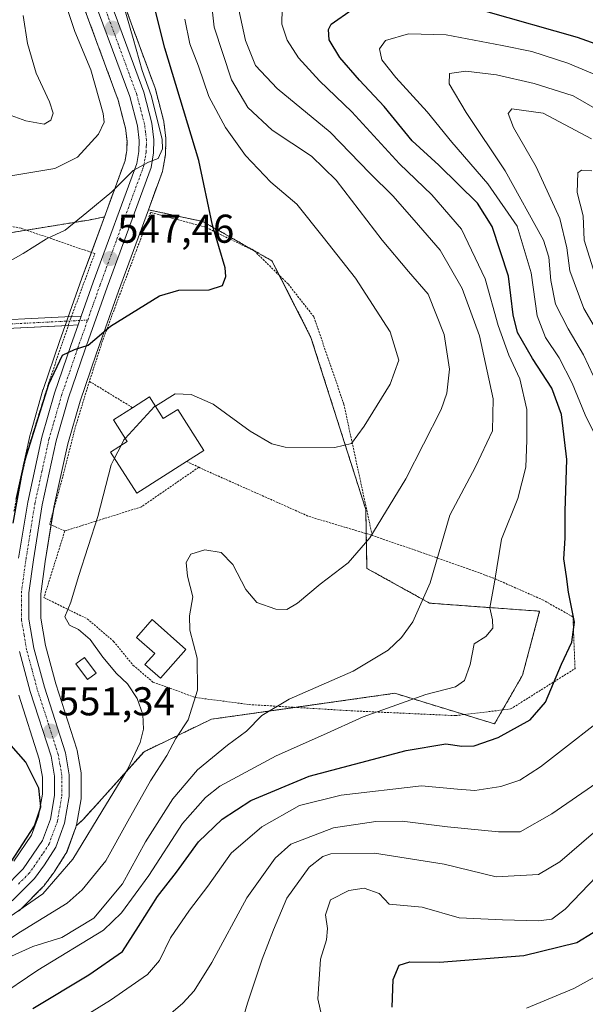
# Model space of a CAD drawing. Units: metres. Extents: x 616771 to 620197, y 4782644 to 4785016.
# Drawn here: x 618173 to 618314, y 4783344 to 4783590 of the extents above; entities that cross this region are included whole.
import ezdxf
from ezdxf.enums import TextEntityAlignment as Align

# ---------------------------------------------------------------- set-up
doc = ezdxf.new("R2010")
doc.units = ezdxf.units.M
doc.header["$MEASUREMENT"] = 0
doc.linetypes.add('TRAZO_Y_PUNTO', pattern=[1, 0.5, -0.25, 0, -0.25])
doc.linetypes.add('TRAZOS', pattern=[0.75, 0.5, -0.25])
for name, color, linetype, lineweight in [('Alambrada', 19, 'TRAZOS', 0), ('Arbolado forestal', 92, 'TRAZOS', 0), ('Arbolado forestal CxS', 92, 'Continuous', 0), ('Camino', 19, 'Continuous', 0), ('Camino Cxs', 19, 'Continuous', 0), ('Camino eje', 39, 'TRAZO_Y_PUNTO', 13), ('Carretera de calzada única', 19, 'Continuous', 13), ('Carretera de calzada única Cxs', 19, 'Continuous', 13), ('Carretera de calzada única eje', 19, 'TRAZO_Y_PUNTO', 0), ('Carátula', 7, 'Continuous', 5), ('Curva de nivel maestra', 36, 'Continuous', 30), ('Curva de nivel normal', 36, 'Continuous', 0), ('Edificación', 1, 'Continuous', 13), ('Edificación Cxs', 1, 'Continuous', 13), ('Edificación ligera', 1, 'Continuous', 0), ('Edificación ligera Cxs', 1, 'Continuous', 0), ('Núcleo urbano', 19, 'Continuous', 0), ('Núcleo urbano CxS', 19, 'Continuous', 0), ('Prado', 92, 'Continuous', 0), ('Prado CxS', 92, 'Continuous', 0), ('Punto de cota en terreno', 7, 'Continuous', 0), ('Rótulo de punto de cota en terreno', 19, 'Continuous', 0)]:
    doc.layers.add(name, color=color, linetype=linetype, lineweight=lineweight)
doc.styles.add('Arial', font='txt', dxfattribs={"height": 0.2})

# ---------------------------------------------------------------- blocks, each defined once
blk = doc.blocks.new('*U151')
at = {"layer": 'Arbolado forestal CxS', "color": 92, "linetype": 'Continuous', "lineweight": 0}
for points in [[(618172.63, 4783367.6, 554.27), (618172.96, 4783367.84, 554.19), (618173.16, 4783368.03, 554.1), (618178.73, 4783373.65, 552.73), (618178.9, 4783373.83, 552.77), (618179.01, 4783373.98, 552.78), (618181.49, 4783377.34, 552.56), (618181.61, 4783377.51, 552.59), (618184.43, 4783381.94, 553.75), (618184.5, 4783382.05, 553.77), (618184.72, 4783382.51, 553.78), (618186.93, 4783388.52, 552.02), (618187.02, 4783388.88, 552.02), (618188.85, 4783390.56, 552.71), (618203.89, 4783407.33, 555.97), (618220.66, 4783415.43, 561.31), (618266.38, 4783421.89, 568.77), (618291.22, 4783414.27, 573.54), (618298.16, 4783426.42, 572.8), (618302.42, 4783442.35, 572.81), (618275.03, 4783444.35, 565.38), (618259.41, 4783453.02, 560.89), (618259.13, 4783467.69, 558.21), (618245.48, 4783510.59, 551.94), (618235.74, 4783529.69, 551.01), (618218.58, 4783539.44, 549.59), (618204.97, 4783542.38, 546.49), (618208.47, 4783551.91, 545.61), (618208.61, 4783552.43, 545.55), (618209.22, 4783556.06, 545.37), (618209.26, 4783556.5, 545.36), (618209.33, 4783559.82, 545.45), (618209.31, 4783560.21, 545.49), (618208.82, 4783564.32, 545.79), (618208.79, 4783564.48, 545.81), (618208.74, 4783564.72, 545.82), (618206.73, 4783572.44, 545.48), (618206.65, 4783572.71, 545.45), (618196.7, 4783599.75, 544.1)], [(618187.59, 4783596.52, 541.06), (618197.46, 4783569.69, 542.04), (618199.28, 4783562.72, 542.72), (618199.66, 4783559.52, 543.39), (618199.61, 4783557.18, 543.76), (618199.18, 4783554.65, 544.13), (618194.02, 4783540.59, 545.87), (618190.11, 4783539.83, 545.34), (618171.01, 4783536.71, 543.99)]]:
    blk.add_polyline3d(points, dxfattribs=at)
blk = doc.blocks.new('*U169')
at = {"layer": 'Prado CxS', "color": 92, "linetype": 'Continuous', "lineweight": 0}
for points in [[(618171.01, 4783536.71, 543.99), (618190.11, 4783539.83, 545.34), (618194.02, 4783540.59, 545.87), (618188.44, 4783525.38, 547.36), (618185.44, 4783516.9, 548.58), (618184.65, 4783514.67, 548.75), (618182.85, 4783509.56, 549.03), (618178.76, 4783497.63, 549.56), (618178.72, 4783497.49, 549.56), (618175.59, 4783486.55, 549.67), (618175.54, 4783486.36, 549.68), (618171.99, 4783470.19, 549.45)], [(618172.7, 4783421.41, 551.22), (618177.82, 4783405.51, 550.67), (618178.61, 4783401.01, 550.24), (618178.59, 4783396.72, 549.7), (618177.65, 4783391.28, 549.37), (618175.9, 4783386.57, 549.78), (618171.48, 4783380.06, 549.88)]]:
    blk.add_polyline3d(points, dxfattribs=at)
blk.add_polyline3d([(618298.16, 4783426.42, 572.8), (618291.22, 4783414.27, 573.54), (618266.38, 4783421.89, 568.77), (618220.66, 4783415.43, 561.31), (618203.89, 4783407.33, 555.97), (618188.85, 4783390.56, 552.71), (618187.02, 4783388.88, 552.02), (618187.06, 4783389.03, 552.02), (618188.22, 4783395.62, 551.62), (618188.26, 4783396.13, 551.58), (618188.27, 4783401.57, 551.37), (618188.23, 4783402.08, 551.38), (618187.27, 4783407.61, 551.18), (618187.17, 4783408.01, 551.17), (618181.96, 4783424.24, 551.5), (618179.38, 4783433.77, 551.73), (618178.2, 4783440.63, 552.3), (618178.19, 4783446.7, 552.19), (618179.3, 4783454.75, 552.07), (618181.47, 4783468.31, 552.27), (618184.93, 4783484.08, 552.48), (618187.96, 4783494.66, 551.7), (618191.97, 4783506.39, 550.57), (618197.52, 4783522.09, 548.36), (618204.97, 4783542.38, 546.49), (618218.58, 4783539.44, 549.59), (618235.74, 4783529.69, 551.01), (618245.48, 4783510.59, 551.94), (618259.13, 4783467.69, 558.21), (618259.41, 4783453.02, 560.89), (618275.03, 4783444.35, 565.38), (618302.42, 4783442.35, 572.81), (618298.16, 4783426.42, 572.8)], close=True, dxfattribs=at)
blk = doc.blocks.new('*U179')
at = {"layer": 'Curva de nivel normal', "color": 36, "linetype": 'Continuous', "lineweight": 0}
blk.add_polyline3d([(618166.8, 4783345.72, 570), (618177.47, 4783352.91, 570), (618193.8, 4783362.89, 570), (618198.29, 4783367.19, 570), (618205.13, 4783376.5, 570), (618213.46, 4783389.46, 570), (618219.19, 4783395.96, 570), (618222.79, 4783398.78, 570), (618236.79, 4783406.3, 570), (618248.58, 4783411.52, 570), (618258.49, 4783416.02, 570), (618274.09, 4783421.57, 570), (618281.51, 4783423.49, 570), (618283.7, 4783425.1, 570), (618285.12, 4783429.06, 570), (618286.11, 4783434.18, 570), (618289.05, 4783436.04, 570), (618290.77, 4783438.13, 570), (618290.69, 4783440.22, 570), (618290.01, 4783443.2, 570), (618291.17, 4783449.56, 570), (618292.97, 4783460.32, 570), (618297.03, 4783470.42, 570), (618299.02, 4783478.27, 570), (618299.22, 4783484.95, 570), (618299.27, 4783492.65, 570), (618297.46, 4783500.26, 570), (618294.74, 4783506.15, 570), (618292.06, 4783513.56, 570), (618288.85, 4783525.16, 570), (618282.97, 4783537.53, 570), (618275.61, 4783546.11, 570), (618267.51, 4783553.84, 570), (618255.66, 4783566.83, 570), (618247.62, 4783574.54, 570), (618242.38, 4783580.26, 570), (618239.55, 4783584.61, 570), (618238.24, 4783588.61, 570), (618238.27, 4783592.55, 570)], dxfattribs=at)
blk = doc.blocks.new('*U184')
at = {"layer": 'Curva de nivel normal', "color": 36, "linetype": 'Continuous', "lineweight": 0}
for points in [[(618201.57, 4783334.4, 585), (618213.53, 4783344.67, 585), (618216.4, 4783347.75, 585), (618220.82, 4783354.8, 585), (618229.5, 4783370.89, 585), (618236.54, 4783380.81, 585), (618240.45, 4783384.27, 585), (618251.12, 4783388.33, 585), (618261.59, 4783389.92, 585), (618268.18, 4783390.04, 585), (618279.45, 4783388.65, 585), (618292.21, 4783387.41, 585), (618297.56, 4783387.38, 585), (618305.45, 4783391.86, 585), (618320.44, 4783402.12, 585)], [(618317.08, 4783498.27, 585), (618313.38, 4783506.24, 585), (618309.54, 4783512.73, 585), (618306.38, 4783518.9, 585), (618305.2, 4783524.78, 585), (618304.68, 4783530.61, 585), (618303.4, 4783534.83, 585), (618293.87, 4783552.11, 585), (618284.16, 4783566.66, 585), (618279.88, 4783573.74, 585), (618279.94, 4783576.35, 585), (618284.08, 4783576.94, 585), (618291.69, 4783575.97, 585), (618301.08, 4783573.84, 585), (618310.76, 4783570.76, 585), (618317.4, 4783566.93, 585)]]:
    blk.add_polyline3d(points, dxfattribs=at)
blk = doc.blocks.new('*U192')
at = {"layer": 'Curva de nivel normal', "color": 36, "linetype": 'Continuous', "lineweight": 0}
for points in [[(618315.32, 4783560.09, 590), (618303.31, 4783566.49, 590), (618295.51, 4783567.5, 590), (618294.58, 4783566.39, 590), (618295.94, 4783562.87, 590), (618301.53, 4783553.08, 590), (618307.43, 4783540.17, 590), (618309.24, 4783532.92, 590), (618309.92, 4783527.14, 590), (618313.44, 4783517.8, 590), (618317.79, 4783510.36, 590)], [(618315.84, 4783387.14, 590), (618307.48, 4783379.92, 590), (618302.11, 4783376.71, 590), (618291.59, 4783376.16, 590), (618278.68, 4783379.32, 590), (618261.26, 4783382.07, 590), (618250.45, 4783381.9, 590), (618248.4, 4783381.25, 590), (618245, 4783378.59, 590), (618239.45, 4783370.82, 590), (618236.13, 4783362.98, 590), (618233.28, 4783355.65, 590), (618229.69, 4783344.65, 590), (618227.26, 4783336.43, 590)]]:
    blk.add_polyline3d(points, dxfattribs=at)
blk = doc.blocks.new('*U194')
at = {"layer": 'Curva de nivel normal', "color": 36, "linetype": 'Continuous', "lineweight": 0}
blk.add_polyline3d([(618299.14, 4783343.42, 605), (618310.96, 4783348.36, 605), (618317.57, 4783352.02, 605)], dxfattribs=at)
blk = doc.blocks.new('*U195')
at = {"layer": 'Curva de nivel normal', "color": 36, "linetype": 'Continuous', "lineweight": 0}
blk.add_polyline3d([(618206.7163, 4783493.4572, 555), (618211.65, 4783496.5, 555), (618215.6, 4783496.38, 555), (618221.11, 4783493.93, 555), (618230.35, 4783487.18, 555), (618235.76, 4783484.03, 555), (618239.07, 4783483.24, 555), (618251.44, 4783483.14, 555), (618255.57, 4783484.16, 555), (618258.75, 4783488.49, 555), (618265.18, 4783498.96, 555), (618267.32, 4783504.88, 555), (618265.23, 4783511.94, 555), (618256.59, 4783525.34, 555), (618248.55, 4783535.53, 555), (618241.97, 4783543.78, 555), (618235.51, 4783549.25, 555), (618229.2, 4783555.92, 555), (618224.17, 4783562.86, 555), (618220.02, 4783570.62, 555), (618217.46, 4783578.2, 555), (618215.29, 4783583.76, 555), (618214.06, 4783589.87, 555)], dxfattribs=at)
blk = doc.blocks.new('*U208')
at = {"layer": 'Curva de nivel normal', "color": 36, "linetype": 'Continuous', "lineweight": 0}
blk.add_polyline3d([(618164.29, 4783568.18, 535), (618174.48, 4783564.54, 535), (618179.04, 4783563.68, 535), (618180.71, 4783564.74, 535), (618181.23, 4783566.49, 535), (618180.34, 4783569.31, 535), (618177.01, 4783576.42, 535), (618174.84, 4783583.78, 535), (618173.78, 4783590.82, 535)], dxfattribs=at)
blk = doc.blocks.new('*U212')
at = {"layer": 'Curva de nivel normal', "color": 36, "linetype": 'Continuous', "lineweight": 0}
blk.add_polyline3d([(618227.48, 4783592.21, 565), (618229.13, 4783584.57, 565), (618231.62, 4783578.34, 565), (618237.05, 4783572.59, 565), (618250.28, 4783561.74, 565), (618260.15, 4783551.48, 565), (618265.92, 4783545.75, 565), (618272.28, 4783538.56, 565), (618277.67, 4783532.28, 565), (618283.15, 4783522.77, 565), (618287.47, 4783511, 565), (618290.87, 4783495.29, 565), (618290.72, 4783487.26, 565), (618286.44, 4783478.36, 565), (618280.06, 4783466.26, 565), (618275.14, 4783449.46, 565), (618270.83, 4783439.68, 565), (618268.04, 4783435.8, 565), (618264.73, 4783432.64, 565), (618256.01, 4783427.45, 565), (618240.06, 4783420.42, 565), (618233.22, 4783416.38, 565), (618229.4, 4783412.48, 565), (618224.65, 4783408.93, 565), (618217.21, 4783402.8, 565), (618211.03, 4783395.59, 565), (618204.25, 4783384.88, 565), (618198.5, 4783374.38, 565), (618191.37, 4783365.86, 565), (618183.46, 4783361.04, 565), (618176.24, 4783358.84, 565), (618170.88, 4783356.4, 565)], dxfattribs=at)
blk = doc.blocks.new('*U221')
at = {"layer": 'Curva de nivel normal', "color": 36, "linetype": 'Continuous', "lineweight": 0}
blk.add_polyline3d([(618184.64, 4783592.8, 540), (618186.64, 4783586.78, 540), (618190.65, 4783577.28, 540), (618193.76, 4783566.41, 540), (618193.93, 4783564.25, 540), (618192.54, 4783561.22, 540), (618187.36, 4783555.52, 540), (618181.72, 4783552.65, 540), (618165.16, 4783549.92, 540)], dxfattribs=at)
blk = doc.blocks.new('*U237')
at = {"layer": 'Curva de nivel normal', "color": 36, "linetype": 'Continuous', "lineweight": 0}
blk.add_polyline3d([(618219.93, 4783600.74, 560), (618221.38, 4783587.86, 560), (618225.72, 4783574.75, 560), (618229.74, 4783567.89, 560), (618235.82, 4783562.18, 560), (618245.63, 4783555.77, 560), (618251.72, 4783549.8, 560), (618263.24, 4783534.79, 560), (618269.77, 4783527.04, 560), (618274.7, 4783521.33, 560), (618278.66, 4783511.3, 560), (618279.98, 4783502.63, 560), (618279.3, 4783496.7, 560), (618277.92, 4783492.63, 560), (618269.09, 4783475.3, 560), (618260.14, 4783460.63, 560), (618254.72, 4783454.37, 560), (618247.78, 4783449.05, 560), (618242.12, 4783444.32, 560), (618239.44, 4783442.78, 560), (618236.72, 4783442.9, 560), (618232.02, 4783444.54, 560), (618229.22, 4783447.74, 560), (618226.04, 4783453.98, 560), (618223.09, 4783456.97, 560), (618219, 4783457.68, 560), (618215.52, 4783456.54, 560), (618214.4, 4783454.45, 560), (618214.71, 4783451.09, 560), (618216.01, 4783445.94, 560), (618215.23, 4783441.18, 560), (618215.33, 4783437.65, 560), (618217.12, 4783430.68, 560), (618217.25, 4783422.65, 560), (618214.88, 4783415.31, 560), (618211.81, 4783410.64, 560), (618209.58, 4783406.38, 560), (618205.53, 4783400.11, 560), (618199.85, 4783390.02, 560), (618194.39, 4783380.16, 560), (618188.52, 4783372.95, 560), (618184.78, 4783369.58, 560), (618173.12, 4783362.42, 560), (618167.47, 4783358.84, 560)], dxfattribs=at)
blk = doc.blocks.new('*U252')
at = {"layer": 'Curva de nivel maestra', "color": 36, "linetype": 'Continuous', "lineweight": 30}
blk.add_polyline3d([(618265.69, 4783343.72, 600), (618265.97, 4783350.58, 600), (618267.46, 4783354.14, 600), (618270.11, 4783354.99, 600), (618277.46, 4783354.9, 600), (618298.47, 4783356.58, 600), (618311.7, 4783359.76, 600), (618315.77, 4783362.3, 600)], dxfattribs=at)
blk = doc.blocks.new('*U255')
at = {"layer": 'Curva de nivel maestra', "color": 36, "linetype": 'Continuous', "lineweight": 30}
for points in [[(618176.18, 4783343.32, 575), (618190.11, 4783351.72, 575), (618198.56, 4783357.58, 575), (618202.54, 4783363.75, 575), (618207.28, 4783371.23, 575), (618211.99, 4783377.33, 575), (618217.48, 4783384.89, 575), (618223.37, 4783390.49, 575), (618230.49, 4783395.16, 575), (618245, 4783401.26, 575), (618269.17, 4783407.67, 575), (618279.09, 4783409.31, 575), (618283.01, 4783408.68, 575), (618286.09, 4783408.81, 575), (618292.12, 4783410.85, 575), (618300.11, 4783415.26, 575), (618303.91, 4783419.72, 575), (618307.84, 4783429.19, 575), (618310.41, 4783434.64, 575), (618311.07, 4783439.6, 575), (618309.63, 4783447.13, 575), (618309.15, 4783451.04, 575), (618308.49, 4783455.43, 575), (618308.76, 4783460.58, 575), (618308.76, 4783467.3, 575), (618309.22, 4783480.13, 575), (618307.84, 4783491.41, 575), (618305.45, 4783497.92, 575), (618300.66, 4783505.36, 575), (618296.93, 4783511.84, 575), (618295.87, 4783516.23, 575), (618294.71, 4783525.83, 575), (618290.62, 4783538.25, 575), (618286.94, 4783544.06, 575), (618277.3, 4783553.47, 575), (618270.69, 4783559.59, 575), (618263.74, 4783568.16, 575), (618257.59, 4783574.67, 575), (618252.7, 4783580.3, 575), (618250.02, 4783584.71, 575), (618249.82, 4783587.34, 575), (618250.48, 4783588.65, 575), (618255.7, 4783592.32, 575)], [(618288.98, 4783591.88, 575), (618311.76, 4783585.36, 575), (618324.06, 4783581, 575)]]:
    blk.add_polyline3d(points, dxfattribs=at)
blk = doc.blocks.new('*U265')
at = {"layer": 'Curva de nivel maestra', "color": 36, "linetype": 'Continuous', "lineweight": 30}
for points in [[(618170.79, 4783379.92, 550), (618176.62, 4783388.86, 550), (618178.23, 4783393.63, 550), (618177.7, 4783398.22, 550), (618174.45, 4783404.74, 550), (618170.82, 4783408.88, 550)], [(618171.31, 4783464.3, 550), (618173.99, 4783478.96, 550), (618180.16, 4783498.96, 550), (618183.57, 4783506.17, 550), (618186.6, 4783507.6, 550), (618190, 4783508.66, 550), (618195.54, 4783513.36, 550), (618207.74, 4783520.9, 550), (618212.59, 4783522.36, 550), (618220.13, 4783522.46, 550), (618223.42, 4783523.54, 550), (618224.31, 4783525.77, 550), (618224.11, 4783527.89, 550), (618220.95, 4783538.58, 550), (618217.52, 4783554.63, 550), (618209.07, 4783582.66, 550), (618205.26, 4783597.96, 550)]]:
    blk.add_polyline3d(points, dxfattribs=at)
blk = doc.blocks.new('5PATER')
at = {"layer": 'Carátula', "linetype": 'Continuous', "lineweight": 5}
h = blk.add_hatch(color=250, dxfattribs=at)
edge = h.paths.add_edge_path()
edge.add_ellipse((0, 0.01), major_axis=(-1.33, -1.34), ratio=0.999422, start_angle=0, end_angle=360)

msp = doc.modelspace()

# ---------------------------------------------------------------- linework, layer by layer
at = {"layer": 'Alambrada', "color": 19, "linetype": 'TRAZOS', "lineweight": 0}
for points in [[(618171.49, 4783467.3, 550.32), (618174.74, 4783481.91, 550.67), (618180.35, 4783499.85, 550.71), (618185.04, 4783513.55, 549.58), (618185.65, 4783515.35, 549.23), (618185.82, 4783515.77, 549.22), (618191.62, 4783531.47, 547.4), (618173.28, 4783537.76, 562.72), (618145.07, 4783543.59, 548.5)], [(618260.73, 4783461.25, 580.93), (618253.67, 4783493.93, 574.39), (618246.17, 4783515.76, 574.07), (618239.76, 4783523.92, 558.21), (618231.35, 4783532.15, 563.43), (618219.22, 4783538.05, 563.31), (618205.55, 4783541.72, 546.98), (618201.98, 4783532.21, 547.65), (618198.26, 4783522.34, 548.78), (618193.57, 4783509.76, 550.98), (618190.29, 4783499.63, 552.94)], [(618190.29, 4783499.63, 552.94), (618186.76, 4783488.1, 557.47), (618183.64, 4783475.81, 556.01), (618180.39, 4783464, 552.44), (618181.03, 4783463.74, 552.53), (618183.07, 4783462.83, 552.88), (618184.17, 4783462.35, 553.26)], [(618190.29, 4783499.63, 552.94), (618201.05, 4783493.07, 558.68)], [(618217.53, 4783478.22, 572.45), (618203.23, 4783468.35, 557.22), (618184.17, 4783462.35, 553.26)], [(618214.48, 4783479.68, 560.85), (618217.53, 4783478.22, 572.45)], [(618217.53, 4783478.22, 572.45), (618218.23, 4783477.88, 573.31), (618244.94, 4783465.97, 557.55), (618260.73, 4783461.25, 580.93)], [(618184.17, 4783462.35, 553.26), (618178.96, 4783445.74, 553.15), (618189.74, 4783440.47, 556.49), (618196.33, 4783434.84, 558.14), (618201.2, 4783428.86, 558.62), (618206.12, 4783424.7, 559.94), (618216.74, 4783420.84, 564.63), (618230.1, 4783419.09, 571.77), (618255.5, 4783417.53, 575.25), (618281.51, 4783416.33, 586.46), (618295.21, 4783417.99, 573.5), (618311.24, 4783428.04, 590.76), (618310.73, 4783440.93, 575.01), (618303.37, 4783445.09, 591), (618290.94, 4783450.61, 587.79), (618276.64, 4783455.74, 583.73), (618260.73, 4783461.25, 580.93)]]:
    msp.add_polyline3d(points, dxfattribs=at)
at = {"layer": 'Arbolado forestal', "color": 92, "linetype": 'TRAZOS', "lineweight": 0}
for points in [[(618204.97, 4783542.38, 546.49), (618208.47, 4783551.91, 545.61), (618208.61, 4783552.43, 545.55), (618209.22, 4783556.06, 545.37), (618209.26, 4783556.5, 545.36), (618209.33, 4783559.82, 545.45), (618209.31, 4783560.21, 545.49), (618208.82, 4783564.32, 545.79), (618208.79, 4783564.48, 545.81), (618208.74, 4783564.72, 545.82), (618206.73, 4783572.44, 545.48), (618206.65, 4783572.71, 545.45), (618196.7, 4783599.75, 544.1)], [(618187.59, 4783596.52, 541.06), (618197.46, 4783569.69, 542.04), (618199.27, 4783562.72, 542.72), (618199.66, 4783559.52, 543.39), (618199.6, 4783557.18, 543.76), (618199.18, 4783554.65, 544.13), (618194.02, 4783540.59, 545.87)], [(618194.02, 4783540.59, 545.87), (618190.11, 4783539.83, 545.34), (618174.62, 4783537.3, 544.4), (618171.01, 4783536.71, 543.99), (618156.35, 4783541.26, 541.62), (618148.39, 4783543.73, 541.1), (618143.55, 4783543.9, 540.94), (618114.86, 4783544.9, 537.71), (618100.62, 4783537.86, 541), (618099.79, 4783537.45, 541.3), (618099.13, 4783537.12, 541.51), (618096.31, 4783535.73, 542.07), (618086.57, 4783527.38, 541.3), (618079.27, 4783521.13, 539.49), (618072.02, 4783514.91, 538.61), (618060.35, 4783487.12, 534.61), (618059.87, 4783485.99, 534.43), (618056.72, 4783483.14, 533.84), (618051.83, 4783478.71, 531.48), (618051.39, 4783478.31, 531.32), (618047.72, 4783475, 529.76), (618023.61, 4783475.88, 523.15), (618005.5, 4783462.28, 517.21), (618000.38, 4783456.01, 516.56)], [(618187.02, 4783388.88, 552.02), (618188.85, 4783390.56, 552.71), (618203.89, 4783407.33, 555.97), (618220.66, 4783415.43, 561.31), (618241.58, 4783418.39, 565.66), (618266.38, 4783421.89, 568.77), (618283.66, 4783416.59, 572.26), (618291.22, 4783414.27, 573.54), (618293.21, 4783417.75, 572.88), (618298.16, 4783426.42, 572.8), (618302.42, 4783442.35, 572.81), (618275.03, 4783444.35, 565.38), (618259.41, 4783453.02, 560.89), (618259.25, 4783461.69, 559.53), (618259.13, 4783467.69, 558.21), (618245.48, 4783510.59, 551.94), (618237.6, 4783526.03, 550.95), (618235.74, 4783529.69, 551.01), (618218.58, 4783539.44, 549.59), (618204.97, 4783542.38, 546.49)], [(618172.63, 4783367.6, 554.27), (618172.96, 4783367.84, 554.19), (618173.16, 4783368.03, 554.1), (618178.73, 4783373.65, 552.73), (618178.9, 4783373.83, 552.77), (618179.01, 4783373.98, 552.78), (618181.49, 4783377.34, 552.56), (618181.61, 4783377.51, 552.59), (618184.43, 4783381.94, 553.75), (618184.5, 4783382.05, 553.77), (618184.71, 4783382.51, 553.78), (618186.93, 4783388.52, 552.02), (618187.02, 4783388.88, 552.02)]]:
    msp.add_polyline3d(points, dxfattribs=at)
at = {"layer": 'Camino', "color": 19, "linetype": 'Continuous', "lineweight": 0}
for points in [[(618126.19, 4783513.54, 542.2), (618127.22, 4783515.59, 541.85), (618141.06, 4783512.6, 541.91), (618145.3, 4783512.61, 542.38), (618146.81, 4783512.88, 542.57), (618159.3, 4783514.46, 544.86), (618185.82, 4783515.78, 548.79), (618185.82, 4783515.78, 548.79)], [(618185.82, 4783515.78, 548.79), (618188.28, 4783515.91, 548.93)], [(618188.28, 4783515.91, 548.93), (618187.49, 4783513.68, 549.17)], [(618185.04, 4783513.56, 548.96), (618159.49, 4783512.29, 544.86)], [(618187.49, 4783513.68, 549.17), (618185.05, 4783513.56, 548.96), (618185.04, 4783513.56, 548.96)]]:
    msp.add_polyline3d(points, dxfattribs=at)
at = {"layer": 'Camino Cxs', "color": 19, "linetype": 'Continuous', "lineweight": 0}
msp.add_polyline3d([(618159.3, 4783514.46, 544.86), (618185.82, 4783515.78, 548.79), (618188.28, 4783515.91, 548.93), (618188.28, 4783515.91, 548.93), (618187.49, 4783513.68, 549.17), (618185.05, 4783513.56, 548.96), (618159.49, 4783512.29, 544.86)], dxfattribs=at)
at = {"layer": 'Camino eje', "color": 39, "linetype": 'TRAZO_Y_PUNTO', "lineweight": 13}
msp.add_polyline3d([(618189.86, 4783514.91, 549.07), (618187.89, 4783514.8, 549.04), (618186.66, 4783514.73, 549.03), (618159.4, 4783513.38, 544.87), (618153.15, 4783512.59, 543.67), (618146.98, 4783511.8, 542.58), (618144.74, 4783511.4, 542.31), (618142.62, 4783511.4, 542.08), (618140.39, 4783510.56, 541.91), (618139.42, 4783510.4, 541.86)], dxfattribs=at)
at = {"layer": 'Carretera de calzada única', "color": 19, "linetype": 'Continuous', "lineweight": 13}
for points in [[(618193.87, 4783598.76, 542.83), (618203.83, 4783571.68, 544.25), (618205.84, 4783563.96, 544.39), (618206.33, 4783559.85, 544.57), (618206.26, 4783556.56, 544.76), (618205.65, 4783552.94, 545.01), (618194.7, 4783523.11, 548.12), (618189.14, 4783507.37, 550.04), (618185.1, 4783495.56, 550.83), (618182.02, 4783484.82, 551.39), (618178.52, 4783468.87, 551.75), (618176.33, 4783455.19, 551.48), (618175.19, 4783446.9, 551.58), (618175.2, 4783440.37, 551.62), (618176.45, 4783433.12, 551.56), (618179.08, 4783423.39, 551.47), (618184.31, 4783407.09, 551.21), (618185.27, 4783401.57, 551.21), (618185.26, 4783396.14, 551.1), (618184.11, 4783389.55, 551.38), (618181.9, 4783383.55, 551.91), (618179.08, 4783379.12, 551.65), (618176.6, 4783375.76, 551.57), (618171.03, 4783370.14, 552.19)], [(618188.28, 4783515.91, 548.93), (618191.26, 4783524.36, 548.01), (618202.09, 4783553.88, 544.75), (618202.6, 4783556.9, 544.46), (618202.66, 4783559.67, 544.2), (618202.23, 4783563.28, 543.84), (618200.33, 4783570.59, 543.08), (618190.41, 4783597.55, 541.63)], [(618188.28, 4783515.91, 548.93), (618187.49, 4783513.68, 549.17)], [(618172.67, 4783455.53, 550.84), (618174.92, 4783469.55, 550.74), (618178.47, 4783485.72, 550.57), (618181.6, 4783496.66, 550.63), (618185.68, 4783508.57, 549.65), (618187.49, 4783513.68, 549.17)], [(618168.69, 4783372.98, 551.19), (618173.81, 4783378.15, 550.87), (618178.59, 4783385.19, 550.82), (618180.56, 4783390.5, 550.69), (618181.59, 4783396.46, 550.9), (618181.61, 4783401.26, 550.98), (618180.74, 4783406.23, 551.08), (618175.56, 4783422.33, 551.4), (618172.86, 4783432.33, 551.48)]]:
    msp.add_polyline3d(points, dxfattribs=at)
at = {"layer": 'Carretera de calzada única Cxs', "color": 19, "linetype": 'Continuous', "lineweight": 13}
for points in [[(618193.87, 4783598.76, 542.83), (618203.83, 4783571.68, 544.25), (618205.84, 4783563.96, 544.39), (618206.33, 4783559.85, 544.57), (618206.26, 4783556.56, 544.76), (618205.65, 4783552.94, 545.01), (618194.7, 4783523.11, 548.12), (618189.14, 4783507.37, 550.04), (618185.1, 4783495.56, 550.83), (618182.02, 4783484.82, 551.39), (618178.52, 4783468.87, 551.75), (618176.33, 4783455.19, 551.48), (618175.19, 4783446.9, 551.58), (618175.2, 4783440.37, 551.62), (618176.45, 4783433.12, 551.56), (618179.08, 4783423.39, 551.47), (618184.31, 4783407.09, 551.21), (618185.27, 4783401.57, 551.21), (618185.26, 4783396.14, 551.1), (618184.11, 4783389.55, 551.38), (618181.9, 4783383.55, 551.91), (618179.08, 4783379.12, 551.65), (618176.6, 4783375.76, 551.57), (618171.03, 4783370.14, 552.19)], [(618172.67, 4783455.53, 550.84), (618174.92, 4783469.55, 550.74), (618178.47, 4783485.72, 550.57), (618181.6, 4783496.66, 550.63), (618185.68, 4783508.57, 549.65), (618187.49, 4783513.68, 549.17), (618188.28, 4783515.91, 548.93), (618191.26, 4783524.36, 548.01), (618202.09, 4783553.88, 544.75), (618202.6, 4783556.9, 544.46), (618202.66, 4783559.67, 544.2), (618202.23, 4783563.28, 543.84), (618200.33, 4783570.59, 543.08), (618190.41, 4783597.55, 541.63)], [(618168.69, 4783372.98, 551.19), (618173.81, 4783378.15, 550.87), (618178.59, 4783385.19, 550.82), (618180.56, 4783390.5, 550.69), (618181.59, 4783396.46, 550.9), (618181.61, 4783401.26, 550.98), (618180.74, 4783406.23, 551.08), (618175.56, 4783422.33, 551.4), (618172.86, 4783432.33, 551.48)]]:
    msp.add_polyline3d(points, dxfattribs=at)
at = {"layer": 'Carretera de calzada única eje', "color": 19, "linetype": 'TRAZO_Y_PUNTO', "lineweight": 0}
for points in [[(618189.86, 4783514.91, 549.07), (618192.98, 4783523.73, 548.1), (618198.39, 4783538.49, 546.5), (618203.87, 4783553.41, 544.89), (618204.17, 4783555.22, 544.73), (618204.43, 4783556.73, 544.61), (618204.47, 4783558.37, 544.47), (618204.49, 4783559.76, 544.38), (618204.25, 4783561.81, 544.23), (618204.03, 4783563.62, 544.09), (618203.03, 4783567.48, 543.88), (618202.08, 4783571.13, 543.62), (618192.14, 4783598.15, 542.13)], [(618172.64, 4783374.37, 551.26), (618175.2, 4783376.95, 551.24), (618176.44, 4783378.63, 551.28), (618178.83, 4783382.15, 551.29), (618180.24, 4783384.37, 551.32), (618182.33, 4783390.02, 551.17), (618182.91, 4783393.32, 550.98), (618183.42, 4783396.3, 551), (618183.44, 4783401.41, 551.1), (618182.96, 4783404.17, 551.14), (618182.52, 4783406.66, 551.19), (618179.91, 4783414.81, 551.32), (618177.32, 4783422.86, 551.46), (618176, 4783427.72, 551.51), (618174.65, 4783432.72, 551.52), (618174.03, 4783436.35, 551.55), (618173.37, 4783440.2, 551.57), (618173.34, 4783443.63, 551.59), (618173.34, 4783446.89, 551.5), (618173.93, 4783451.21, 551.39), (618174.5, 4783455.36, 551.17), (618175.63, 4783462.37, 551.16), (618176.72, 4783469.21, 551.45), (618178.47, 4783477.18, 551.23), (618180.24, 4783485.27, 550.96), (618183.35, 4783496.11, 550.73), (618185.39, 4783502.06, 550.26), (618187.41, 4783507.97, 549.88), (618189.86, 4783514.91, 549.07)]]:
    msp.add_polyline3d(points, dxfattribs=at)
at = {"layer": 'Curva de nivel normal', "color": 36, "linetype": 'Continuous', "lineweight": 0}
for points in [[(618163.56, 4783525.72, 545), (618173.8, 4783531.48, 545), (618179.59, 4783535.17, 545), (618184.28, 4783537.3, 545), (618189.69, 4783541.69, 545), (618195.89, 4783546.86, 545), (618201.2, 4783552.17, 545), (618205.01, 4783554.21, 545), (618207.43, 4783555.12, 545), (618208.49, 4783557.53, 545), (618208.44, 4783560, 545), (618205.7, 4783570.88, 545), (618203.42, 4783577.05, 545), (618201.19, 4783585.04, 545), (618196.75, 4783600.38, 545)], [(618317.17, 4783575.68, 580), (618309.46, 4783578.92, 580), (618300.5, 4783581.84, 580), (618293.11, 4783583.28, 580), (618279.12, 4783585.95, 580), (618269.73, 4783586.24, 580), (618264.06, 4783584.6, 580), (618262.52, 4783582.49, 580), (618263.1, 4783579.78, 580), (618266.58, 4783575.32, 580), (618274.43, 4783566.83, 580), (618280.55, 4783559.2, 580), (618289.54, 4783548.88, 580), (618296.81, 4783538.33, 580), (618300.35, 4783526.63, 580), (618301.83, 4783515.97, 580), (618303.89, 4783510.54, 580), (618307.3, 4783505.5, 580), (618310.52, 4783499.21, 580), (618313.78, 4783491.31, 580), (618316.93, 4783484.89, 580)], [(618316.15, 4783526.36, 595), (618313.54, 4783534.83, 595), (618313.28, 4783540.84, 595), (618311.74, 4783546.68, 595), (618311.96, 4783551.6, 595), (618312.85, 4783552.27, 595), (618315.41, 4783552.05, 595)], [(618206.72, 4783493.46, 555), (618206.51, 4783493.33, 555), (618199.21, 4783485.4, 555)], [(618199.21, 4783485.4, 555), (618198.88, 4783485.05, 555), (618198.17, 4783483.65, 555)], [(618198.17, 4783483.65, 555), (618196.54, 4783480.46, 555)], [(618166.62, 4783363.62, 555), (618178.72, 4783371.9, 555), (618186.2, 4783380.58, 555), (618194.51, 4783394.39, 555), (618199.74, 4783402.91, 555), (618202.96, 4783409.64, 555), (618203.8, 4783412.97, 555), (618203.63, 4783416.64, 555), (618202.22, 4783420.64, 555), (618199.74, 4783424.27, 555), (618197.01, 4783426.85, 555), (618193.6, 4783430.9, 555), (618190.49, 4783435.27, 555), (618187.6, 4783437.76, 555), (618185.3, 4783438.88, 555), (618184.14, 4783440.97, 555), (618185.64, 4783444.64, 555), (618187.59, 4783450.97, 555), (618192.35, 4783465.96, 555), (618195.7, 4783478.81, 555), (618196.54, 4783480.46, 555)], [(618317.68, 4783415.3, 580), (618310.84, 4783409.93, 580), (618302.61, 4783403.54, 580), (618297.48, 4783400.26, 580), (618292.78, 4783398.68, 580), (618286.29, 4783397.66, 580), (618281.99, 4783397.98, 580), (618273.03, 4783398.82, 580), (618252.96, 4783396.55, 580), (618242.61, 4783393.91, 580), (618233.22, 4783388.65, 580), (618225.6, 4783382.03, 580), (618219.78, 4783373.8, 580), (618215.21, 4783367.89, 580), (618210.48, 4783360.95, 580), (618207.79, 4783355.32, 580), (618204.78, 4783351.84, 580), (618195.54, 4783345.41, 580), (618183.15, 4783337.82, 580)], [(618250.1, 4783332.9, 595), (618247.15, 4783345.8, 595), (618247.83, 4783355.68, 595), (618249.35, 4783360.49, 595), (618249.62, 4783363.25, 595), (618249.13, 4783366.71, 595), (618250.32, 4783370.39, 595), (618254.92, 4783372.76, 595), (618258.69, 4783373.3, 595), (618262.48, 4783372.02, 595), (618264.98, 4783369.31, 595), (618273.16, 4783368.56, 595), (618282.42, 4783365.91, 595), (618293.19, 4783365.43, 595), (618302.11, 4783365.17, 595), (618305.48, 4783365.58, 595), (618308.79, 4783368.12, 595), (618316.7, 4783376.32, 595)]]:
    msp.add_polyline3d(points, dxfattribs=at)
at = {"layer": 'Edificación', "color": 1, "linetype": 'Continuous', "lineweight": 13}
for points in [[(618201.05, 4783493.07, 558.68), (618205.26, 4783495.75, 556.17)], [(618205.26, 4783495.75, 556.17), (618208.69, 4783490.35, 559.85), (618212.28, 4783492.64, 558.55), (618218.8, 4783482.43, 556.6), (618214.48, 4783479.68, 560.85)], [(618214.48, 4783479.68, 560.85), (618202.07, 4783471.79, 559.32), (618195.57, 4783481.99, 559.09), (618199.7, 4783484.63, 559.98), (618196.26, 4783490.02, 557.63), (618201.05, 4783493.07, 558.68)], [(618214.33, 4783432.85, 563.02), (618208, 4783425.63, 560.57), (618204.11, 4783429.05, 558.6), (618206.55, 4783431.81, 563.71), (618202.01, 4783435.8, 563.22), (618205.92, 4783440.26, 563.23), (618214.33, 4783432.85, 563.02)]]:
    msp.add_polyline3d(points, dxfattribs=at)
at = {"layer": 'Edificación Cxs', "color": 1, "linetype": 'Continuous', "lineweight": 13}
for points in [[(618205.26, 4783495.75, 556.17), (618208.69, 4783490.35, 559.85), (618212.28, 4783492.64, 558.55), (618218.8, 4783482.43, 556.6), (618214.48, 4783479.68, 560.85), (618202.07, 4783471.79, 559.32), (618195.57, 4783481.99, 559.09), (618199.7, 4783484.63, 559.98), (618196.26, 4783490.02, 557.63), (618201.05, 4783493.07, 558.68), (618205.26, 4783495.75, 556.17)], [(618214.33, 4783432.85, 563.02), (618208, 4783425.63, 560.57), (618204.11, 4783429.05, 558.6), (618206.55, 4783431.81, 563.71), (618202.01, 4783435.8, 563.22), (618205.92, 4783440.26, 563.23), (618214.33, 4783432.85, 563.02)]]:
    msp.add_polyline3d(points, close=True, dxfattribs=at)
at = {"layer": 'Edificación ligera', "color": 1, "linetype": 'Continuous', "lineweight": 0}
msp.add_polyline3d([(618192.01, 4783426.94, 554.72), (618189.85, 4783425.31, 554.07), (618186.89, 4783429.22, 554.51), (618189.05, 4783430.85, 557.14), (618192.01, 4783426.94, 554.72)], dxfattribs=at)
at = {"layer": 'Edificación ligera Cxs', "color": 1, "linetype": 'Continuous', "lineweight": 0}
msp.add_polyline3d([(618192.01, 4783426.94, 554.72), (618189.85, 4783425.31, 554.07), (618186.89, 4783429.22, 554.51), (618189.05, 4783430.85, 557.14), (618192.01, 4783426.94, 554.72)], close=True, dxfattribs=at)
at = {"layer": 'Núcleo urbano', "color": 19, "linetype": 'Continuous', "lineweight": 0}
for points in [[(618204.97, 4783542.38, 546.49), (618208.47, 4783551.91, 545.61), (618208.61, 4783552.43, 545.55), (618209.22, 4783556.06, 545.37), (618209.26, 4783556.5, 545.36), (618209.33, 4783559.82, 545.45), (618209.31, 4783560.21, 545.49), (618208.82, 4783564.32, 545.79), (618208.79, 4783564.48, 545.81), (618208.74, 4783564.72, 545.82), (618206.73, 4783572.44, 545.48), (618206.65, 4783572.71, 545.45), (618196.7, 4783599.75, 544.1)], [(618187.59, 4783596.52, 541.06), (618197.46, 4783569.69, 542.04), (618199.27, 4783562.72, 542.72), (618199.66, 4783559.52, 543.39), (618199.6, 4783557.18, 543.76), (618199.18, 4783554.65, 544.13), (618194.02, 4783540.59, 545.87)], [(618187.02, 4783388.88, 552.02), (618187.06, 4783389.03, 552.02), (618188.21, 4783395.62, 551.62), (618188.26, 4783396.14, 551.58), (618188.27, 4783401.57, 551.37), (618188.23, 4783402.08, 551.38), (618187.26, 4783407.61, 551.18), (618187.17, 4783408.01, 551.17), (618181.96, 4783424.24, 551.5), (618179.38, 4783433.77, 551.73), (618178.2, 4783440.63, 552.3), (618178.19, 4783446.7, 552.19), (618179.3, 4783454.75, 552.07), (618180.75, 4783463.85, 552.05), (618181.32, 4783467.38, 552.22), (618181.47, 4783468.31, 552.27), (618184.93, 4783484.08, 552.48), (618187.96, 4783494.66, 551.7), (618191.97, 4783506.39, 550.57), (618197.52, 4783522.09, 548.36), (618204.97, 4783542.38, 546.49)], [(618194.02, 4783540.59, 545.87), (618190.78, 4783531.76, 546.73), (618188.44, 4783525.38, 547.36), (618185.44, 4783516.9, 548.58), (618185.03, 4783515.74, 548.67), (618184.65, 4783514.67, 548.75), (618184.64, 4783514.63, 548.76), (618184.25, 4783513.52, 548.85), (618182.85, 4783509.56, 549.03), (618178.76, 4783497.63, 549.56), (618178.72, 4783497.49, 549.56), (618175.59, 4783486.55, 549.67), (618175.54, 4783486.36, 549.68), (618171.99, 4783470.19, 549.45)], [(618172.7, 4783421.41, 551.22), (618177.82, 4783405.51, 550.67), (618178.61, 4783401.01, 550.24), (618178.59, 4783396.72, 549.7), (618177.65, 4783391.28, 549.37), (618175.9, 4783386.57, 549.78), (618171.48, 4783380.06, 549.88)], [(618172.63, 4783367.6, 554.27), (618172.96, 4783367.84, 554.19), (618173.16, 4783368.03, 554.1), (618178.73, 4783373.65, 552.73), (618178.9, 4783373.83, 552.77), (618179.01, 4783373.98, 552.78), (618181.49, 4783377.34, 552.56), (618181.61, 4783377.51, 552.59), (618184.43, 4783381.94, 553.75), (618184.5, 4783382.05, 553.77), (618184.71, 4783382.51, 553.78), (618186.93, 4783388.52, 552.02), (618187.02, 4783388.88, 552.02)]]:
    msp.add_polyline3d(points, dxfattribs=at)
at = {"layer": 'Núcleo urbano CxS', "color": 19, "linetype": 'Continuous', "lineweight": 0}
for points in [[(618196.7, 4783599.75, 544.1), (618206.65, 4783572.71, 545.45), (618206.73, 4783572.44, 545.48), (618208.74, 4783564.72, 545.82), (618208.79, 4783564.48, 545.81), (618208.82, 4783564.32, 545.79), (618209.31, 4783560.21, 545.49), (618209.33, 4783559.82, 545.45), (618209.26, 4783556.5, 545.36), (618209.22, 4783556.06, 545.37), (618208.61, 4783552.43, 545.55), (618208.47, 4783551.91, 545.61), (618204.97, 4783542.38, 546.49), (618197.52, 4783522.09, 548.36), (618191.97, 4783506.39, 550.57), (618187.96, 4783494.66, 551.7), (618184.93, 4783484.08, 552.48), (618181.47, 4783468.31, 552.27), (618179.3, 4783454.75, 552.07), (618178.19, 4783446.7, 552.19), (618178.2, 4783440.63, 552.3), (618179.38, 4783433.77, 551.73), (618181.96, 4783424.24, 551.5), (618187.17, 4783408.01, 551.17), (618187.27, 4783407.61, 551.18), (618188.23, 4783402.08, 551.38), (618188.27, 4783401.57, 551.37), (618188.26, 4783396.13, 551.58), (618188.22, 4783395.62, 551.62), (618187.06, 4783389.03, 552.02), (618187.02, 4783388.88, 552.02), (618186.93, 4783388.52, 552.02), (618184.71, 4783382.51, 553.78), (618184.5, 4783382.05, 553.77), (618184.43, 4783381.94, 553.75), (618181.61, 4783377.51, 552.59), (618181.49, 4783377.34, 552.56), (618179.01, 4783373.98, 552.78), (618178.9, 4783373.83, 552.77), (618178.73, 4783373.65, 552.73), (618173.16, 4783368.03, 554.1), (618172.96, 4783367.84, 554.19), (618172.63, 4783367.6, 554.27)], [(618171.99, 4783470.19, 549.45), (618175.54, 4783486.36, 549.68), (618175.59, 4783486.55, 549.67), (618178.72, 4783497.49, 549.56), (618178.76, 4783497.63, 549.56), (618182.85, 4783509.56, 549.03), (618184.65, 4783514.67, 548.75), (618185.44, 4783516.9, 548.58), (618188.44, 4783525.38, 547.36), (618194.02, 4783540.59, 545.87), (618199.18, 4783554.65, 544.13), (618199.61, 4783557.18, 543.76), (618199.66, 4783559.52, 543.39), (618199.28, 4783562.72, 542.72), (618197.46, 4783569.69, 542.04), (618187.59, 4783596.52, 541.06)], [(618171.48, 4783380.06, 549.88), (618175.9, 4783386.57, 549.78), (618177.65, 4783391.28, 549.37), (618178.59, 4783396.72, 549.7), (618178.61, 4783401.01, 550.24), (618177.82, 4783405.51, 550.67), (618172.7, 4783421.41, 551.22)]]:
    msp.add_polyline3d(points, dxfattribs=at)
at = {"layer": 'Prado', "color": 92, "linetype": 'Continuous', "lineweight": 0}
for points in [[(618194.02, 4783540.59, 545.87), (618190.11, 4783539.83, 545.34), (618174.62, 4783537.3, 544.4), (618171.01, 4783536.71, 543.99), (618156.35, 4783541.26, 541.62), (618148.39, 4783543.73, 541.1), (618143.55, 4783543.9, 540.94), (618114.86, 4783544.9, 537.71), (618100.62, 4783537.86, 541), (618099.79, 4783537.45, 541.3), (618099.13, 4783537.12, 541.51), (618096.31, 4783535.73, 542.07), (618086.57, 4783527.38, 541.3), (618079.27, 4783521.13, 539.49), (618072.02, 4783514.91, 538.61), (618060.35, 4783487.12, 534.61), (618059.87, 4783485.99, 534.43), (618056.72, 4783483.14, 533.84), (618051.83, 4783478.71, 531.48), (618051.39, 4783478.31, 531.32), (618047.72, 4783475, 529.76), (618023.61, 4783475.88, 523.15), (618005.5, 4783462.28, 517.21), (618000.38, 4783456.01, 516.56)], [(618187.02, 4783388.88, 552.02), (618187.06, 4783389.03, 552.02), (618188.21, 4783395.62, 551.62), (618188.26, 4783396.14, 551.58), (618188.27, 4783401.57, 551.37), (618188.23, 4783402.08, 551.38), (618187.26, 4783407.61, 551.18), (618187.17, 4783408.01, 551.17), (618181.96, 4783424.24, 551.5), (618179.38, 4783433.77, 551.73), (618178.2, 4783440.63, 552.3), (618178.19, 4783446.7, 552.19), (618179.3, 4783454.75, 552.07), (618180.75, 4783463.85, 552.05), (618181.32, 4783467.38, 552.22), (618181.47, 4783468.31, 552.27), (618184.93, 4783484.08, 552.48), (618187.96, 4783494.66, 551.7), (618191.97, 4783506.39, 550.57), (618197.52, 4783522.09, 548.36), (618204.97, 4783542.38, 546.49)], [(618187.02, 4783388.88, 552.02), (618188.85, 4783390.56, 552.71), (618203.89, 4783407.33, 555.97), (618220.66, 4783415.43, 561.31), (618241.58, 4783418.39, 565.66), (618266.38, 4783421.89, 568.77), (618283.66, 4783416.59, 572.26), (618291.22, 4783414.27, 573.54), (618293.21, 4783417.75, 572.88), (618298.16, 4783426.42, 572.8), (618302.42, 4783442.35, 572.81), (618275.03, 4783444.35, 565.38), (618259.41, 4783453.02, 560.89), (618259.25, 4783461.69, 559.53), (618259.13, 4783467.69, 558.21), (618245.48, 4783510.59, 551.94), (618237.6, 4783526.03, 550.95), (618235.74, 4783529.69, 551.01), (618218.58, 4783539.44, 549.59), (618204.97, 4783542.38, 546.49)], [(618194.02, 4783540.59, 545.87), (618190.78, 4783531.76, 546.73), (618188.44, 4783525.38, 547.36), (618185.44, 4783516.9, 548.58), (618185.03, 4783515.74, 548.67), (618184.65, 4783514.67, 548.75), (618184.64, 4783514.63, 548.76), (618184.25, 4783513.52, 548.85), (618182.85, 4783509.56, 549.03), (618178.76, 4783497.63, 549.56), (618178.72, 4783497.49, 549.56), (618175.59, 4783486.55, 549.67), (618175.54, 4783486.36, 549.68), (618171.99, 4783470.19, 549.45)], [(618172.7, 4783421.41, 551.22), (618177.82, 4783405.51, 550.67), (618178.61, 4783401.01, 550.24), (618178.59, 4783396.72, 549.7), (618177.65, 4783391.28, 549.37), (618175.9, 4783386.57, 549.78), (618171.48, 4783380.06, 549.88)]]:
    msp.add_polyline3d(points, dxfattribs=at)

# ---------------------------------------------------------------- block references
at = {"layer": 'Arbolado forestal CxS', "color": 92, "linetype": 'Continuous', "lineweight": 0}
msp.add_blockref('*U151', (0, 0), dxfattribs=at)
at = {"layer": 'Curva de nivel maestra', "color": 36, "linetype": 'Continuous', "lineweight": 30}
for name in ['*U252', '*U255', '*U265']:
    msp.add_blockref(name, (0, 0), dxfattribs=at)
at = {"layer": 'Curva de nivel normal', "color": 36, "linetype": 'Continuous', "lineweight": 0}
for name in ['*U192', '*U194', '*U237', '*U212', '*U179', '*U184', '*U208', '*U221', '*U195']:
    msp.add_blockref(name, (0, 0), dxfattribs=at)
at = {"layer": 'Prado CxS', "color": 92, "linetype": 'Continuous', "lineweight": 0}
msp.add_blockref('*U169', (0, 0), dxfattribs=at)
at = {"layer": 'Punto de cota en terreno', "linetype": 'Continuous', "lineweight": 0}
for p in [(618196.02, 4783587.64, 542.53), (618195.45, 4783530.22, 547.46), (618180.68, 4783412.45, 551.34)]:
    msp.add_blockref('5PATER', p, dxfattribs=at)

# ---------------------------------------------------------------- texts
at = {"layer": 'Rótulo de punto de cota en terreno', "color": 19, "linetype": 'Continuous', "lineweight": 0, "style": 'Arial'}
for s, p in [('547,46', (618197.21, 4783531.98)), ('551,34', (618182.44, 4783414.21))]:
    msp.add_text(s, height=7, dxfattribs=at).set_placement(p, align=Align.BOTTOM_LEFT)

doc.saveas('drawing.dxf')
